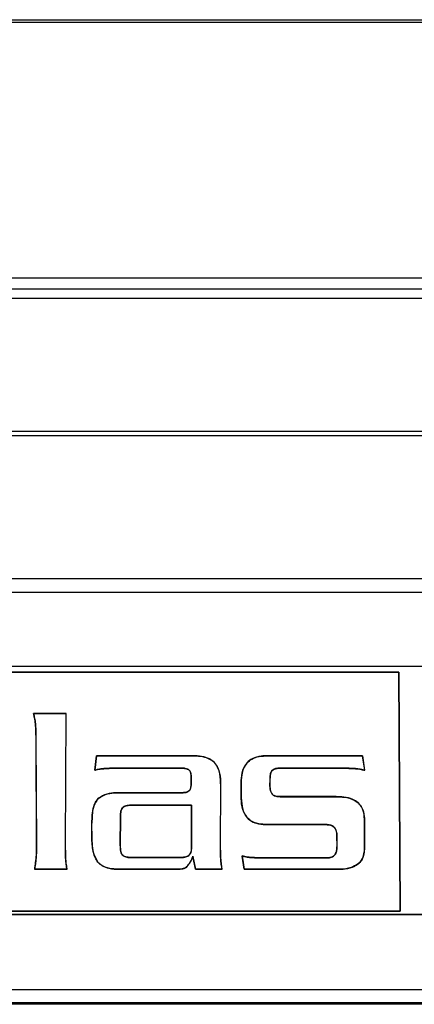
# Model space of a CAD drawing. Units: millimetres. Extents: x 94 to 3371, y 279 to 1972.
# Drawn here: x 1180 to 1194, y 1748 to 1783 of the extents above; entities that cross this region are included whole.
import ezdxf

# ---------------------------------------------------------------- set-up
doc = ezdxf.new("R2010")
doc.units = ezdxf.units.MM

msp = doc.modelspace()

# ---------------------------------------------------------------- linework, layer by layer
at = {"color": 7, "linetype": 'Continuous', "lineweight": 25}
for p, q in [((1088.34137, 1783.48592), (1240.74137, 1783.48592)), ((1088.34137, 1783.39612), (1240.74137, 1783.39612)), ((1079.56137, 1774.18252), (1249.52137, 1774.18252)), ((1079.56137, 1773.7934), (1249.52137, 1773.7934)), ((1249.52137, 1773.44612), (1079.56137, 1773.44612)), ((1076.03904, 1768.65496), (1258.95123, 1768.65496)), ((1076.03904, 1768.50851), (1258.95123, 1768.50851)), ((1131.16522, 1763.35794), (1247.95753, 1763.35794)), ((1247.95753, 1762.84261), (1131.16522, 1762.84261)), ((1162.6374, 1760.18859), (1216.48535, 1760.18859)), ((1216.48535, 1760.18654), (1162.6374, 1760.18654)), ((1162.6374, 1759.97781), (1193.76961, 1759.97781)), ((1193.76759, 1759.97578), (1162.6374, 1759.97578)), ((1193.76961, 1759.97781), (1193.76759, 1759.97578)), ((1193.81276, 1751.36719), (1193.76759, 1759.97578)), ((1193.76961, 1759.97781), (1193.81481, 1751.36515)), ((1181.76523, 1758.48614), (1180.59247, 1758.48614)), ((1180.59502, 1758.48409), (1180.59247, 1758.48614)), ((1180.59502, 1758.48409), (1181.76318, 1758.48409)), ((1181.76318, 1758.48409), (1181.73826, 1753.73623)), ((1181.7403, 1753.73623), (1181.76523, 1758.48614)), ((1181.76318, 1758.48409), (1181.76523, 1758.48614)), ((1180.6617, 1758.12144), (1180.65967, 1758.12126)), ((1180.68044, 1757.59428), (1180.70069, 1753.73623)), ((1180.68248, 1757.59428), (1180.68044, 1757.59428)), ((1180.70272, 1753.73623), (1180.68248, 1757.59428)), ((1182.85781, 1756.96655), (1182.79891, 1756.44137)), ((1182.80127, 1756.44408), (1182.85963, 1756.9645)), ((1186.32315, 1756.96655), (1182.85781, 1756.96655)), ((1182.85963, 1756.9645), (1182.85781, 1756.96655)), ((1182.85963, 1756.9645), (1186.32315, 1756.9645)), ((1186.32315, 1756.9645), (1186.32315, 1756.96655)), ((1192.45618, 1756.96655), (1189.0518, 1756.96655)), ((1189.0518, 1756.9645), (1189.0518, 1756.96655)), ((1189.0518, 1756.9645), (1192.45444, 1756.9645)), ((1192.45444, 1756.9645), (1192.45618, 1756.96655)), ((1192.45444, 1756.9645), (1192.53568, 1756.44481)), ((1192.53817, 1756.44206), (1192.45618, 1756.96655)), ((1182.80127, 1756.44408), (1182.79891, 1756.44137)), ((1183.12845, 1756.50188), (1183.1286, 1756.49986)), ((1185.94068, 1756.51944), (1183.5584, 1756.51944)), ((1183.5584, 1756.51944), (1183.5584, 1756.51741)), ((1183.5584, 1756.51741), (1185.94068, 1756.51741)), ((1185.94068, 1756.51944), (1185.94068, 1756.51741)), ((1186.20681, 1756.44697), (1186.20538, 1756.44554)), ((1187.11554, 1756.72494), (1187.11701, 1756.72636)), ((1188.29584, 1756.7167), (1188.29434, 1756.71808)), ((1189.20386, 1756.43802), (1189.2053, 1756.43658)), ((1191.63862, 1756.51944), (1189.48783, 1756.51944)), ((1189.48783, 1756.51944), (1189.48783, 1756.51741)), ((1189.48783, 1756.51741), (1191.63862, 1756.51741)), ((1191.63862, 1756.51944), (1191.63862, 1756.51741)), ((1192.20153, 1756.50191), (1192.20139, 1756.49989)), ((1192.53568, 1756.44481), (1192.53817, 1756.44206)), ((1186.27917, 1756.16296), (1186.28, 1756.00315)), ((1186.2812, 1756.16296), (1186.27917, 1756.16296)), ((1186.28204, 1756.00315), (1186.2812, 1756.16296)), ((1189.12048, 1756.1276), (1189.11922, 1755.8874)), ((1189.12048, 1756.1276), (1189.12252, 1756.1276)), ((1189.12126, 1755.8874), (1189.12252, 1756.1276)), ((1186.20964, 1755.70767), (1186.2082, 1755.70911)), ((1186.28204, 1756.00315), (1186.28, 1756.00315)), ((1187.34091, 1755.8965), (1187.32957, 1753.73623)), ((1187.33161, 1753.73623), (1187.34295, 1755.8965)), ((1187.34091, 1755.8965), (1187.34295, 1755.8965)), ((1188.07641, 1755.8874), (1188.07818, 1755.54995)), ((1188.07845, 1755.8874), (1188.07641, 1755.8874)), ((1188.08022, 1755.54995), (1188.07845, 1755.8874)), ((1189.11922, 1755.8874), (1189.12126, 1755.8874)), ((1182.92914, 1755.42094), (1182.92776, 1755.42244)), ((1185.94068, 1755.63533), (1183.68277, 1755.63533)), ((1183.68277, 1755.63328), (1183.68277, 1755.63533)), ((1183.68277, 1755.63328), (1185.94068, 1755.63328)), ((1185.94068, 1755.63328), (1185.94068, 1755.63533)), ((1188.08022, 1755.54995), (1188.07818, 1755.54995)), ((1189.19812, 1755.58536), (1189.19969, 1755.58667)), ((1191.51426, 1755.4923), (1189.48783, 1755.4923)), ((1189.48783, 1755.49026), (1189.48783, 1755.4923)), ((1189.48783, 1755.49026), (1191.51426, 1755.49026)), ((1191.51426, 1755.49026), (1191.51426, 1755.4923)), ((1183.79991, 1755.08911), (1183.80147, 1755.08781)), ((1186.28634, 1755.1843), (1184.0915, 1755.1843)), ((1184.0915, 1755.1843), (1184.0915, 1755.18228)), ((1184.0915, 1755.18228), (1186.28431, 1755.18228)), ((1186.28634, 1755.1843), (1186.28431, 1755.18228)), ((1186.28431, 1755.18228), (1186.2919, 1753.73623)), ((1186.29394, 1753.73623), (1186.28634, 1755.1843)), ((1192.30363, 1755.26875), (1192.305, 1755.27027)), ((1182.70643, 1754.67422), (1182.70439, 1754.67442)), ((1183.72588, 1754.75836), (1183.72052, 1753.73623)), ((1183.72255, 1753.73623), (1183.72792, 1754.75836)), ((1183.72588, 1754.75836), (1183.72792, 1754.75836)), ((1188.30392, 1754.72709), (1188.30241, 1754.72573)), ((1182.68785, 1754.42972), (1182.68962, 1754.09189)), ((1182.68988, 1754.42972), (1182.68785, 1754.42972)), ((1182.69166, 1754.09189), (1182.68988, 1754.42972)), ((1191.13254, 1754.48566), (1189.0518, 1754.48566)), ((1189.0518, 1754.48566), (1189.0518, 1754.48363)), ((1189.0518, 1754.48363), (1191.13254, 1754.48363)), ((1191.13254, 1754.48566), (1191.13254, 1754.48363)), ((1191.44152, 1754.39236), (1191.44008, 1754.39092)), ((1192.5343, 1754.52743), (1192.52968, 1753.64712)), ((1192.53172, 1753.64712), (1192.53634, 1754.52743)), ((1192.5343, 1754.52743), (1192.53634, 1754.52743)), ((1182.69166, 1754.09189), (1182.68962, 1754.09189)), ((1191.53512, 1754.06505), (1191.53699, 1753.70959)), ((1191.53716, 1754.06505), (1191.53512, 1754.06505)), ((1191.53903, 1753.70959), (1191.53716, 1754.06505)), ((1180.70272, 1753.73623), (1180.70069, 1753.73623)), ((1181.73826, 1753.73623), (1181.7403, 1753.73623)), ((1183.72052, 1753.73623), (1183.72255, 1753.73623)), ((1186.29394, 1753.73623), (1186.2919, 1753.73623)), ((1187.32957, 1753.73623), (1187.33161, 1753.73623)), ((1191.53903, 1753.70959), (1191.53699, 1753.70959)), ((1192.52968, 1753.64712), (1192.53172, 1753.64712)), ((1180.67801, 1753.20522), (1180.67599, 1753.20547)), ((1181.7533, 1753.19926), (1181.75533, 1753.1994)), ((1183.79308, 1753.40002), (1183.79465, 1753.40133)), ((1185.92295, 1753.30281), (1184.0915, 1753.30281)), ((1184.0915, 1753.30076), (1184.0915, 1753.30281)), ((1184.0915, 1753.30076), (1185.92295, 1753.30076)), ((1185.92295, 1753.30076), (1185.92295, 1753.30281)), ((1186.22132, 1753.39996), (1186.21975, 1753.40127)), ((1186.34356, 1753.34498), (1186.34279, 1753.33861)), ((1186.34279, 1753.33861), (1186.43815, 1752.87421)), ((1186.43981, 1752.87623), (1186.34356, 1753.34498)), ((1187.34517, 1753.19924), (1187.3472, 1753.19938)), ((1188.118, 1753.35531), (1188.19155, 1752.87421)), ((1188.12048, 1753.35255), (1188.118, 1753.35531)), ((1188.19329, 1752.87623), (1188.12048, 1753.35255)), ((1188.42602, 1753.30089), (1188.42616, 1753.30293)), ((1191.13254, 1753.28471), (1188.99861, 1753.28471)), ((1188.99861, 1753.28267), (1188.99861, 1753.28471)), ((1188.99861, 1753.28267), (1191.13254, 1753.28267)), ((1191.13254, 1753.28267), (1191.13254, 1753.28471)), ((1191.44522, 1753.37904), (1191.44377, 1753.38048)), ((1180.63119, 1752.87623), (1180.62872, 1752.87421)), ((1180.62872, 1752.87421), (1181.80301, 1752.87421)), ((1181.80052, 1752.87623), (1180.63119, 1752.87623)), ((1181.80052, 1752.87623), (1181.80301, 1752.87421)), ((1182.91515, 1753.13136), (1182.9136, 1753.13005)), ((1185.73621, 1752.87623), (1183.68277, 1752.87623)), ((1183.68277, 1752.87623), (1183.68277, 1752.87421)), ((1183.68277, 1752.87421), (1185.73621, 1752.87421)), ((1185.73621, 1752.87623), (1185.73621, 1752.87421)), ((1186.09314, 1752.94377), (1186.09441, 1752.94218)), ((1186.43981, 1752.87623), (1186.43815, 1752.87421)), ((1186.43815, 1752.87421), (1187.39463, 1752.87421)), ((1187.39214, 1752.87623), (1186.43981, 1752.87623)), ((1187.39214, 1752.87623), (1187.39463, 1752.87421)), ((1188.19329, 1752.87623), (1188.19155, 1752.87421)), ((1188.19155, 1752.87421), (1191.55009, 1752.87421)), ((1191.55009, 1752.87623), (1188.19329, 1752.87623)), ((1191.55009, 1752.87623), (1191.55009, 1752.87421)), ((1192.29847, 1753.06794), (1192.29972, 1753.06635)), ((1162.6374, 1751.36719), (1193.81276, 1751.36719)), ((1193.81481, 1751.36515), (1162.6374, 1751.36515)), ((1162.6374, 1751.24852), (1216.48535, 1751.24852)), ((1216.48535, 1751.24649), (1162.6374, 1751.24649)), ((1193.81481, 1751.36515), (1193.81276, 1751.36719)), ((1126.39953, 1748.54555), (1252.72321, 1748.54555)), ((1252.87825, 1748.01059), (1126.2445, 1748.01059)), ((1252.72321, 1748.06149), (1126.39953, 1748.06149))]:
    msp.add_line(p, q, dxfattribs=at)
for points, knots in [([(1180.59247, 1758.48614), (1180.60474, 1758.43026), (1180.62424, 1758.34152), (1180.64735, 1758.21991), (1180.65559, 1758.15396), (1180.65967, 1758.12126)], [0, 0, 0, 0, 0.46160383, 0.73308181, 1, 1, 1, 1]), ([(1180.6617, 1758.12144), (1180.65728, 1758.15642), (1180.64835, 1758.22707), (1180.62492, 1758.34788), (1180.6061, 1758.43361), (1180.59502, 1758.48409)], [0, 0, 0, 0, 0.28735602, 0.58042157, 1, 1, 1, 1]), ([(1180.65967, 1758.12126), (1180.66355, 1758.06943), (1180.67137, 1757.96512), (1180.6781, 1757.78939), (1180.67958, 1757.66555), (1180.68044, 1757.59428)], [0, 0, 0, 0, 0.29545155, 0.59457439, 1, 1, 1, 1]), ([(1180.68248, 1757.59428), (1180.68131, 1757.68254), (1180.67957, 1757.81496), (1180.67176, 1757.99071), (1180.66503, 1758.07811), (1180.6617, 1758.12144)], [0, 0, 0, 0, 0.50190502, 0.75306648, 1, 1, 1, 1]), ([(1187.11701, 1756.72636), (1187.05954, 1756.77284), (1186.92935, 1756.87812), (1186.64471, 1756.95484), (1186.4345, 1756.9625), (1186.32315, 1756.96655)], [0, 0, 0, 0, 0.270965783, 0.613831979, 1, 1, 1, 1]), ([(1186.32315, 1756.9645), (1186.41992, 1756.96161), (1186.61401, 1756.9558), (1186.87903, 1756.891), (1187.0412, 1756.79633), (1187.10423, 1756.7358), (1187.11554, 1756.72494)], [0, 0, 0, 0, 0.33499252, 0.67194701, 0.94113638, 1, 1, 1, 1]), ([(1189.0518, 1756.96655), (1188.9698, 1756.96372), (1188.77513, 1756.95699), (1188.49599, 1756.88785), (1188.3544, 1756.76865), (1188.29434, 1756.71808)], [0, 0, 0, 0, 0.29532085, 0.70105746, 1, 1, 1, 1]), ([(1188.29584, 1756.7167), (1188.35083, 1756.76389), (1188.4729, 1756.86864), (1188.74381, 1756.95136), (1188.94481, 1756.95994), (1189.0518, 1756.9645)], [0, 0, 0, 0, 0.277150954, 0.615196402, 1, 1, 1, 1]), ([(1182.79891, 1756.44137), (1182.81659, 1756.44584), (1182.86881, 1756.45906), (1182.97794, 1756.48257), (1183.07114, 1756.49326), (1183.1286, 1756.49986)], [0, 0, 0, 0, 0.1639983, 0.48457617, 1, 1, 1, 1]), ([(1183.12845, 1756.50188), (1183.0934, 1756.49829), (1183.02256, 1756.49103), (1182.91328, 1756.47135), (1182.83994, 1756.4535), (1182.80127, 1756.44408)], [0, 0, 0, 0, 0.31642238, 0.63951445, 1, 1, 1, 1]), ([(1183.5584, 1756.51944), (1183.51465, 1756.51909), (1183.42716, 1756.5184), (1183.28375, 1756.51274), (1183.18429, 1756.50578), (1183.12845, 1756.50188)], [0, 0, 0, 0, 0.30480075, 0.6095982, 1, 1, 1, 1]), ([(1183.1286, 1756.49986), (1183.17149, 1756.50291), (1183.25798, 1756.50907), (1183.40127, 1756.51585), (1183.50171, 1756.51685), (1183.5584, 1756.51741)], [0, 0, 0, 0, 0.29998951, 0.60489534, 1, 1, 1, 1]), ([(1186.20681, 1756.44697), (1186.18979, 1756.46043), (1186.15006, 1756.49183), (1186.05545, 1756.51605), (1185.9828, 1756.51819), (1185.94068, 1756.51944)], [0, 0, 0, 0, 0.2396349, 0.55916137, 1, 1, 1, 1]), ([(1185.94068, 1756.51741), (1185.97423, 1756.51665), (1186.04156, 1756.51513), (1186.13071, 1756.49607), (1186.18342, 1756.46629), (1186.20217, 1756.44856), (1186.20538, 1756.44554)], [0, 0, 0, 0, 0.35224458, 0.70688478, 0.94993434, 1, 1, 1, 1]), ([(1186.20538, 1756.44554), (1186.21826, 1756.42889), (1186.2616, 1756.3729), (1186.27563, 1756.27183), (1186.27816, 1756.19409), (1186.27917, 1756.16296)], [0, 0, 0, 0, 0.20242114, 0.68066079, 1, 1, 1, 1]), ([(1186.2812, 1756.16296), (1186.2798, 1756.20203), (1186.27697, 1756.28117), (1186.25829, 1756.38163), (1186.21931, 1756.43111), (1186.20681, 1756.44697)], [0, 0, 0, 0, 0.39842767, 0.80706505, 1, 1, 1, 1]), ([(1187.11554, 1756.72494), (1187.16024, 1756.66266), (1187.28897, 1756.48332), (1187.33391, 1756.18918), (1187.33904, 1755.97481), (1187.34091, 1755.8965)], [0, 0, 0, 0, 0.25240233, 0.72690438, 1, 1, 1, 1]), ([(1187.34295, 1755.8965), (1187.33796, 1756.03509), (1187.33035, 1756.24676), (1187.25656, 1756.53205), (1187.16428, 1756.66055), (1187.11701, 1756.72636)], [0, 0, 0, 0, 0.48054184, 0.73392858, 1, 1, 1, 1]), ([(1188.29434, 1756.71808), (1188.2472, 1756.64806), (1188.1552, 1756.51141), (1188.08823, 1756.22576), (1188.08099, 1756.01839), (1188.07641, 1755.8874)], [0, 0, 0, 0, 0.27901844, 0.54455466, 1, 1, 1, 1]), ([(1188.07845, 1755.8874), (1188.08252, 1756.01026), (1188.09069, 1756.25687), (1188.16522, 1756.54579), (1188.27033, 1756.68332), (1188.29584, 1756.7167)], [0, 0, 0, 0, 0.42921085, 0.86147536, 1, 1, 1, 1]), ([(1189.20387, 1756.43803), (1189.19012, 1756.42042), (1189.1591, 1756.38071), (1189.12744, 1756.27465), (1189.12333, 1756.1879), (1189.12048, 1756.1276)], [0, 0, 0, 0, 0.19530656, 0.44056246, 1, 1, 1, 1]), ([(1189.12252, 1756.1276), (1189.12486, 1756.17919), (1189.12842, 1756.25782), (1189.15343, 1756.3644), (1189.18772, 1756.41212), (1189.20531, 1756.43659)], [0, 0, 0, 0, 0.48177769, 0.73419315, 1, 1, 1, 1]), ([(1189.48783, 1756.51944), (1189.43273, 1756.5167), (1189.35454, 1756.51281), (1189.25741, 1756.48022), (1189.22211, 1756.4524), (1189.20386, 1756.43802)], [0, 0, 0, 0, 0.53557637, 0.7599061, 1, 1, 1, 1]), ([(1189.2053, 1756.43658), (1189.2263, 1756.45244), (1189.27604, 1756.49002), (1189.37785, 1756.51329), (1189.45175, 1756.51606), (1189.48783, 1756.51741)], [0, 0, 0, 0, 0.27210154, 0.64455484, 1, 1, 1, 1]), ([(1192.20153, 1756.50191), (1192.14104, 1756.50544), (1192.01713, 1756.51268), (1191.8294, 1756.51833), (1191.70222, 1756.51907), (1191.63862, 1756.51944)], [0, 0, 0, 0, 0.32282106, 0.66130477, 1, 1, 1, 1]), ([(1191.63862, 1756.51741), (1191.70005, 1756.51707), (1191.82502, 1756.51637), (1192.01271, 1756.51086), (1192.13875, 1756.50353), (1192.20139, 1756.49989)], [0, 0, 0, 0, 0.3271825, 0.66561713, 1, 1, 1, 1]), ([(1192.20139, 1756.49989), (1192.23693, 1756.49671), (1192.30884, 1756.49027), (1192.42147, 1756.47084), (1192.49739, 1756.45212), (1192.53817, 1756.44206)], [0, 0, 0, 0, 0.311444095, 0.630029975, 1, 1, 1, 1]), ([(1192.53568, 1756.44481), (1192.51935, 1756.44896), (1192.468, 1756.46202), (1192.35753, 1756.48594), (1192.26136, 1756.49578), (1192.20153, 1756.50191)], [0, 0, 0, 0, 0.14975425, 0.47091135, 1, 1, 1, 1]), ([(1186.2082, 1755.70911), (1186.18967, 1755.69451), (1186.14751, 1755.66128), (1186.05158, 1755.63853), (1185.98029, 1755.63647), (1185.94068, 1755.63533)], [0, 0, 0, 0, 0.25827215, 0.58784455, 1, 1, 1, 1]), ([(1185.94068, 1755.63328), (1185.97232, 1755.63407), (1186.04434, 1755.63586), (1186.14314, 1755.65509), (1186.19147, 1755.6933), (1186.20964, 1755.70767)], [0, 0, 0, 0, 0.32841175, 0.74756372, 1, 1, 1, 1]), ([(1186.28, 1756.00315), (1186.2796, 1755.96919), (1186.27882, 1755.90222), (1186.26462, 1755.81032), (1186.23929, 1755.74434), (1186.21463, 1755.7164), (1186.2082, 1755.70911)], [0, 0, 0, 0, 0.33303831, 0.65686435, 0.91047386, 1, 1, 1, 1]), ([(1186.20964, 1755.70767), (1186.22099, 1755.7219), (1186.2551, 1755.7647), (1186.27879, 1755.86774), (1186.28083, 1755.95258), (1186.28204, 1756.00315)], [0, 0, 0, 0, 0.16750566, 0.50379885, 1, 1, 1, 1]), ([(1189.11922, 1755.8874), (1189.12002, 1755.85591), (1189.12161, 1755.7929), (1189.13735, 1755.6881), (1189.17616, 1755.6225), (1189.19816, 1755.5853)], [0, 0, 0, 0, 0.30185837, 0.60414016, 1, 1, 1, 1]), ([(1189.19973, 1755.58661), (1189.18178, 1755.61489), (1189.14671, 1755.67013), (1189.1249, 1755.77382), (1189.12259, 1755.84585), (1189.12126, 1755.8874)], [0, 0, 0, 0, 0.30729905, 0.60039589, 1, 1, 1, 1]), ([(1182.92776, 1755.42244), (1182.88003, 1755.36149), (1182.75486, 1755.20164), (1182.71075, 1754.93372), (1182.70613, 1754.74524), (1182.70439, 1754.67442)], [0, 0, 0, 0, 0.27780715, 0.72861972, 1, 1, 1, 1]), ([(1182.70643, 1754.67422), (1182.70979, 1754.77678), (1182.71668, 1754.98679), (1182.78415, 1755.25081), (1182.89397, 1755.37967), (1182.92914, 1755.42094)], [0, 0, 0, 0, 0.3934691, 0.80574586, 1, 1, 1, 1]), ([(1183.68277, 1755.63533), (1183.5907, 1755.63235), (1183.38446, 1755.62569), (1183.11289, 1755.5603), (1182.9768, 1755.45896), (1182.92776, 1755.42244)], [0, 0, 0, 0, 0.34027848, 0.7622359, 1, 1, 1, 1]), ([(1182.92914, 1755.42094), (1182.98974, 1755.46427), (1183.13195, 1755.56595), (1183.40345, 1755.62445), (1183.59561, 1755.63053), (1183.68277, 1755.63328)], [0, 0, 0, 0, 0.28862293, 0.67731747, 1, 1, 1, 1]), ([(1188.07818, 1755.54995), (1188.08458, 1755.41212), (1188.09434, 1755.20192), (1188.168, 1754.91943), (1188.25693, 1754.79127), (1188.30241, 1754.72573)], [0, 0, 0, 0, 0.48201026, 0.73511823, 1, 1, 1, 1]), ([(1188.30392, 1754.72709), (1188.26055, 1754.78987), (1188.13051, 1754.97812), (1188.08896, 1755.27014), (1188.08233, 1755.48227), (1188.08022, 1755.54995)], [0, 0, 0, 0, 0.25412837, 0.76204972, 1, 1, 1, 1]), ([(1189.19812, 1755.58536), (1189.21387, 1755.56997), (1189.24991, 1755.53477), (1189.3511, 1755.49662), (1189.43477, 1755.49273), (1189.48783, 1755.49026)], [0, 0, 0, 0, 0.22128823, 0.5061191, 1, 1, 1, 1]), ([(1189.48783, 1755.4923), (1189.45736, 1755.49316), (1189.38232, 1755.49527), (1189.2837, 1755.51953), (1189.2226, 1755.5606), (1189.20373, 1755.58207), (1189.19971, 1755.58664)], [0, 0, 0, 0, 0.28654354, 0.7055494, 0.93727411, 1, 1, 1, 1]), ([(1192.305, 1755.27027), (1192.24163, 1755.31502), (1192.08971, 1755.42231), (1191.80472, 1755.48267), (1191.60281, 1755.48937), (1191.51426, 1755.4923)], [0, 0, 0, 0, 0.28662165, 0.6871575, 1, 1, 1, 1]), ([(1191.51426, 1755.49026), (1191.61069, 1755.48689), (1191.82979, 1755.47925), (1192.1134, 1755.41007), (1192.2553, 1755.30465), (1192.30363, 1755.26875)], [0, 0, 0, 0, 0.34139163, 0.77568284, 1, 1, 1, 1]), ([(1183.79991, 1755.08911), (1183.78567, 1755.06706), (1183.75109, 1755.01352), (1183.73031, 1754.89938), (1183.72754, 1754.81103), (1183.72588, 1754.75836)], [0, 0, 0, 0, 0.22041259, 0.535250052, 1, 1, 1, 1]), ([(1183.72792, 1754.75836), (1183.72964, 1754.8135), (1183.73226, 1754.89715), (1183.75331, 1755.01017), (1183.78527, 1755.06168), (1183.80147, 1755.08781)], [0, 0, 0, 0, 0.48807834, 0.74037698, 1, 1, 1, 1]), ([(1184.0915, 1755.1843), (1184.03474, 1755.182), (1183.95297, 1755.17868), (1183.85254, 1755.13945), (1183.81788, 1755.10629), (1183.79991, 1755.08911)], [0, 0, 0, 0, 0.52247141, 0.75255372, 1, 1, 1, 1]), ([(1183.80147, 1755.08781), (1183.82033, 1755.10563), (1183.85701, 1755.14029), (1183.95825, 1755.17706), (1184.03807, 1755.18019), (1184.0915, 1755.18228)], [0, 0, 0, 0, 0.25918524, 0.504155726, 1, 1, 1, 1]), ([(1192.30363, 1755.26875), (1192.35109, 1755.21226), (1192.47262, 1755.06759), (1192.52596, 1754.80225), (1192.53176, 1754.61122), (1192.5343, 1754.52743)], [0, 0, 0, 0, 0.264505425, 0.677424637, 1, 1, 1, 1]), ([(1192.53634, 1754.52743), (1192.53285, 1754.62869), (1192.52586, 1754.83189), (1192.4588, 1755.09558), (1192.34569, 1755.22406), (1192.305, 1755.27027)], [0, 0, 0, 0, 0.38877455, 0.78014015, 1, 1, 1, 1]), ([(1182.70439, 1754.67442), (1182.70016, 1754.64538), (1182.68832, 1754.56419), (1182.68803, 1754.48231), (1182.68785, 1754.42972)], [0, 0, 0, 0, 0.35769933, 1, 1, 1, 1]), ([(1182.68988, 1754.42972), (1182.69007, 1754.45846), (1182.69043, 1754.51493), (1182.6947, 1754.59664), (1182.70264, 1754.64919), (1182.70643, 1754.67422)], [0, 0, 0, 0, 0.35177698, 0.69115892, 1, 1, 1, 1]), ([(1188.30241, 1754.72573), (1188.35143, 1754.68246), (1188.46344, 1754.58359), (1188.73018, 1754.49834), (1188.93579, 1754.48894), (1189.0518, 1754.48363)], [0, 0, 0, 0, 0.25325794, 0.5786695, 1, 1, 1, 1]), ([(1189.0518, 1754.48566), (1188.96699, 1754.48874), (1188.77121, 1754.49585), (1188.49541, 1754.56332), (1188.35979, 1754.6793), (1188.30392, 1754.72709)], [0, 0, 0, 0, 0.31007338, 0.71574174, 1, 1, 1, 1]), ([(1191.44152, 1754.39236), (1191.41144, 1754.41355), (1191.34995, 1754.45684), (1191.23877, 1754.48211), (1191.16557, 1754.48456), (1191.13254, 1754.48566)], [0, 0, 0, 0, 0.34458622, 0.70423043, 1, 1, 1, 1]), ([(1191.13254, 1754.48363), (1191.16431, 1754.48263), (1191.24532, 1754.48006), (1191.35647, 1754.45251), (1191.4171, 1754.40785), (1191.44008, 1754.39092)], [0, 0, 0, 0, 0.28619199, 0.72948237, 1, 1, 1, 1]), ([(1191.44008, 1754.39092), (1191.46162, 1754.35951), (1191.50233, 1754.30014), (1191.52959, 1754.18752), (1191.53308, 1754.1102), (1191.53512, 1754.06505)], [0, 0, 0, 0, 0.31864856, 0.60209078, 1, 1, 1, 1]), ([(1191.53716, 1754.06505), (1191.53573, 1754.10136), (1191.53297, 1754.17148), (1191.51134, 1754.28545), (1191.4667, 1754.35381), (1191.44152, 1754.39236)], [0, 0, 0, 0, 0.3189131, 0.61594883, 1, 1, 1, 1]), ([(1182.68962, 1754.09189), (1182.69407, 1753.96654), (1182.70206, 1753.74121), (1182.75148, 1753.40939), (1182.85877, 1753.22453), (1182.9136, 1753.13005)], [0, 0, 0, 0, 0.37999483, 0.68309061, 1, 1, 1, 1]), ([(1182.91515, 1753.13136), (1182.87831, 1753.18686), (1182.78545, 1753.32676), (1182.70914, 1753.65566), (1182.69847, 1753.92202), (1182.69166, 1754.09189)], [0, 0, 0, 0, 0.19236954, 0.48492291, 1, 1, 1, 1]), ([(1180.70069, 1753.73623), (1180.7002, 1753.64772), (1180.69946, 1753.51487), (1180.68993, 1753.33787), (1180.68063, 1753.24959), (1180.67599, 1753.20547)], [0, 0, 0, 0, 0.499639889, 0.74994173, 1, 1, 1, 1]), ([(1180.67801, 1753.20522), (1180.68265, 1753.24947), (1180.69421, 1753.35981), (1180.70201, 1753.537), (1180.70249, 1753.66979), (1180.70272, 1753.73623)], [0, 0, 0, 0, 0.250659755, 0.625090005, 1, 1, 1, 1]), ([(1181.73826, 1753.73623), (1181.73854, 1753.6467), (1181.73896, 1753.51238), (1181.7453, 1753.33338), (1181.75063, 1753.24395), (1181.7533, 1753.19926)], [0, 0, 0, 0, 0.49994548, 0.75010926, 1, 1, 1, 1]), ([(1181.75533, 1753.1994), (1181.75239, 1753.24942), (1181.74649, 1753.34951), (1181.74077, 1753.52848), (1181.74048, 1753.65743), (1181.7403, 1753.73623)], [0, 0, 0, 0, 0.27975301, 0.55983147, 1, 1, 1, 1]), ([(1183.72052, 1753.73623), (1183.72149, 1753.68652), (1183.72346, 1753.5858), (1183.74471, 1753.46812), (1183.7845, 1753.4121), (1183.79308, 1753.40002)], [0, 0, 0, 0, 0.43314975, 0.87769887, 1, 1, 1, 1]), ([(1183.79465, 1753.40133), (1183.78046, 1753.42358), (1183.74628, 1753.47714), (1183.72557, 1753.59259), (1183.72369, 1753.68211), (1183.72255, 1753.73623)], [0, 0, 0, 0, 0.219314769, 0.528046401, 1, 1, 1, 1]), ([(1186.2919, 1753.73623), (1186.29074, 1753.68023), (1186.28898, 1753.59526), (1186.26836, 1753.48034), (1186.23611, 1753.42788), (1186.21975, 1753.40127)], [0, 0, 0, 0, 0.48779309, 0.74019801, 1, 1, 1, 1]), ([(1186.22132, 1753.39996), (1186.23551, 1753.42202), (1186.2695, 1753.47486), (1186.29091, 1753.59071), (1186.29279, 1753.6809), (1186.29394, 1753.73623)], [0, 0, 0, 0, 0.21692986, 0.51966542, 1, 1, 1, 1]), ([(1187.32957, 1753.73623), (1187.32988, 1753.64669), (1187.33035, 1753.51234), (1187.33695, 1753.33333), (1187.34243, 1753.24391), (1187.34517, 1753.19924)], [0, 0, 0, 0, 0.49998887, 0.750186, 1, 1, 1, 1]), ([(1187.3472, 1753.19938), (1187.34417, 1753.24946), (1187.3381, 1753.3497), (1187.33214, 1753.52868), (1187.33181, 1753.65757), (1187.33161, 1753.73623)], [0, 0, 0, 0, 0.28010807, 0.56065026, 1, 1, 1, 1]), ([(1191.53699, 1753.70959), (1191.53543, 1753.66104), (1191.53231, 1753.56352), (1191.50082, 1753.44781), (1191.45538, 1753.39418), (1191.44377, 1753.38048)], [0, 0, 0, 0, 0.42467003, 0.85298336, 1, 1, 1, 1]), ([(1191.44522, 1753.37904), (1191.46144, 1753.39948), (1191.50856, 1753.45889), (1191.53492, 1753.57541), (1191.53769, 1753.66583), (1191.53903, 1753.70959)], [0, 0, 0, 0, 0.2131144, 0.61922959, 1, 1, 1, 1]), ([(1192.52968, 1753.64712), (1192.52598, 1753.57673), (1192.51764, 1753.41822), (1192.44657, 1753.2093), (1192.33781, 1753.10549), (1192.29847, 1753.06794)], [0, 0, 0, 0, 0.33770785, 0.76043809, 1, 1, 1, 1]), ([(1192.29972, 1753.06635), (1192.34542, 1753.11147), (1192.45318, 1753.21785), (1192.52006, 1753.42701), (1192.52801, 1753.57714), (1192.53172, 1753.64712)], [0, 0, 0, 0, 0.28221394, 0.66540447, 1, 1, 1, 1]), ([(1180.67599, 1753.20547), (1180.66827, 1753.13915), (1180.65668, 1753.03957), (1180.63913, 1752.92931), (1180.63081, 1752.88526), (1180.62872, 1752.87421)], [0, 0, 0, 0, 0.599012946, 0.899312242, 1, 1, 1, 1]), ([(1180.63119, 1752.87623), (1180.63301, 1752.88593), (1180.6442, 1752.94534), (1180.66065, 1753.05497), (1180.67223, 1753.15515), (1180.67801, 1753.20522)], [0, 0, 0, 0, 0.08888053, 0.54462564, 1, 1, 1, 1]), ([(1181.7533, 1753.19926), (1181.75963, 1753.13399), (1181.76914, 1753.03587), (1181.78991, 1752.92872), (1181.79849, 1752.88625), (1181.80052, 1752.87623)], [0, 0, 0, 0, 0.60296758, 0.90630822, 1, 1, 1, 1]), ([(1181.80301, 1752.87421), (1181.80085, 1752.88488), (1181.79215, 1752.92785), (1181.77123, 1753.03572), (1181.76169, 1753.1339), (1181.75533, 1753.1994)], [0, 0, 0, 0, 0.09912114, 0.39902673, 1, 1, 1, 1]), ([(1183.79308, 1753.40002), (1183.8115, 1753.38209), (1183.84825, 1753.34631), (1183.94595, 1753.30915), (1184.02957, 1753.30111), (1184.08522, 1753.30079), (1184.0915, 1753.30076)], [0, 0, 0, 0, 0.24911364, 0.49710985, 0.94318198, 1, 1, 1, 1]), ([(1184.0915, 1753.30281), (1184.03495, 1753.30511), (1183.95231, 1753.30848), (1183.84951, 1753.34826), (1183.81341, 1753.38318), (1183.79465, 1753.40133)], [0, 0, 0, 0, 0.51015269, 0.74547854, 1, 1, 1, 1]), ([(1186.21975, 1753.40127), (1186.20119, 1753.38331), (1186.16441, 1753.34772), (1186.06121, 1753.30835), (1185.97839, 1753.30503), (1185.92295, 1753.30281)], [0, 0, 0, 0, 0.252003146, 0.499363044, 1, 1, 1, 1]), ([(1185.92295, 1753.30076), (1185.97968, 1753.30308), (1186.06272, 1753.30647), (1186.16603, 1753.34652), (1186.20242, 1753.38169), (1186.22132, 1753.39996)], [0, 0, 0, 0, 0.50902993, 0.74503664, 1, 1, 1, 1]), ([(1186.34356, 1753.34498), (1186.33643, 1753.33006), (1186.29937, 1753.2526), (1186.23956, 1753.10748), (1186.14219, 1752.99862), (1186.09314, 1752.94377)], [0, 0, 0, 0, 0.10581774, 0.54954353, 1, 1, 1, 1]), ([(1186.09441, 1752.94218), (1186.13662, 1752.9885), (1186.24548, 1753.10795), (1186.30584, 1753.25102), (1186.34279, 1753.33861)], [0, 0, 0, 0, 0.38774272, 1, 1, 1, 1]), ([(1187.34517, 1753.19924), (1187.35143, 1753.13397), (1187.36084, 1753.03584), (1187.38153, 1752.9287), (1187.39012, 1752.88624), (1187.39214, 1752.87623)], [0, 0, 0, 0, 0.602988124, 0.906454227, 1, 1, 1, 1]), ([(1187.39463, 1752.87421), (1187.39248, 1752.88486), (1187.38378, 1752.92781), (1187.36293, 1753.03568), (1187.3535, 1753.13387), (1187.3472, 1753.19938)], [0, 0, 0, 0, 0.098938517, 0.398932103, 1, 1, 1, 1]), ([(1188.42616, 1753.30293), (1188.38999, 1753.30616), (1188.31761, 1753.31261), (1188.21481, 1753.33138), (1188.14892, 1753.34766), (1188.118, 1753.35531)], [0, 0, 0, 0, 0.34642814, 0.69324329, 1, 1, 1, 1]), ([(1188.12048, 1753.35255), (1188.1289, 1753.35041), (1188.17218, 1753.3394), (1188.27287, 1753.31654), (1188.36753, 1753.30686), (1188.42602, 1753.30089)], [0, 0, 0, 0, 0.08445504, 0.4343092, 1, 1, 1, 1]), ([(1188.42602, 1753.30089), (1188.48872, 1753.29708), (1188.61534, 1753.28938), (1188.80631, 1753.28374), (1188.9345, 1753.28302), (1188.99861, 1753.28267)], [0, 0, 0, 0, 0.32901421, 0.66439846, 1, 1, 1, 1]), ([(1188.99861, 1753.28471), (1188.93496, 1753.28507), (1188.80725, 1753.28577), (1188.61632, 1753.29138), (1188.48929, 1753.29909), (1188.42616, 1753.30293)], [0, 0, 0, 0, 0.333306032, 0.668633014, 1, 1, 1, 1]), ([(1191.44377, 1753.38048), (1191.41809, 1753.36009), (1191.36234, 1753.31581), (1191.24938, 1753.28861), (1191.17074, 1753.28599), (1191.13254, 1753.28471)], [0, 0, 0, 0, 0.30507834, 0.66235912, 1, 1, 1, 1]), ([(1191.13254, 1753.28267), (1191.16648, 1753.28368), (1191.24813, 1753.28613), (1191.36303, 1753.31254), (1191.42171, 1753.36002), (1191.44522, 1753.37904)], [0, 0, 0, 0, 0.298948249, 0.719178097, 1, 1, 1, 1]), ([(1182.9136, 1753.13005), (1182.9627, 1753.08441), (1183.07188, 1752.98293), (1183.34492, 1752.88966), (1183.5578, 1752.87992), (1183.68277, 1752.87421)], [0, 0, 0, 0, 0.25230224, 0.56107406, 1, 1, 1, 1]), ([(1183.68277, 1752.87623), (1183.5959, 1752.87902), (1183.39785, 1752.88538), (1183.13427, 1752.95557), (1182.97678, 1753.0632), (1182.92419, 1753.12136), (1182.91515, 1753.13136)], [0, 0, 0, 0, 0.30600685, 0.69761712, 0.94801571, 1, 1, 1, 1]), ([(1186.09314, 1752.94377), (1186.07428, 1752.93339), (1186.00502, 1752.89525), (1185.87837, 1752.87969), (1185.77763, 1752.87724), (1185.73621, 1752.87623)], [0, 0, 0, 0, 0.18055262, 0.66302056, 1, 1, 1, 1]), ([(1185.73621, 1752.87421), (1185.78333, 1752.87512), (1185.86434, 1752.8767), (1185.97746, 1752.89341), (1186.05219, 1752.91513), (1186.08695, 1752.9374), (1186.09441, 1752.94218)], [0, 0, 0, 0, 0.37869718, 0.65111627, 0.9251635, 1, 1, 1, 1]), ([(1192.29847, 1753.06794), (1192.21693, 1753.0202), (1192.02456, 1752.90754), (1191.75165, 1752.87919), (1191.58461, 1752.87674), (1191.55009, 1752.87623)], [0, 0, 0, 0, 0.368520509, 0.86949865, 1, 1, 1, 1]), ([(1191.55009, 1752.87421), (1191.64567, 1752.87738), (1191.86171, 1752.88456), (1192.12697, 1752.9495), (1192.26093, 1753.04011), (1192.29972, 1753.06635)], [0, 0, 0, 0, 0.36048501, 0.81478302, 1, 1, 1, 1])]:
    msp.add_open_spline(points, degree=3, knots=knots, dxfattribs=at)

doc.saveas('drawing.dxf')
